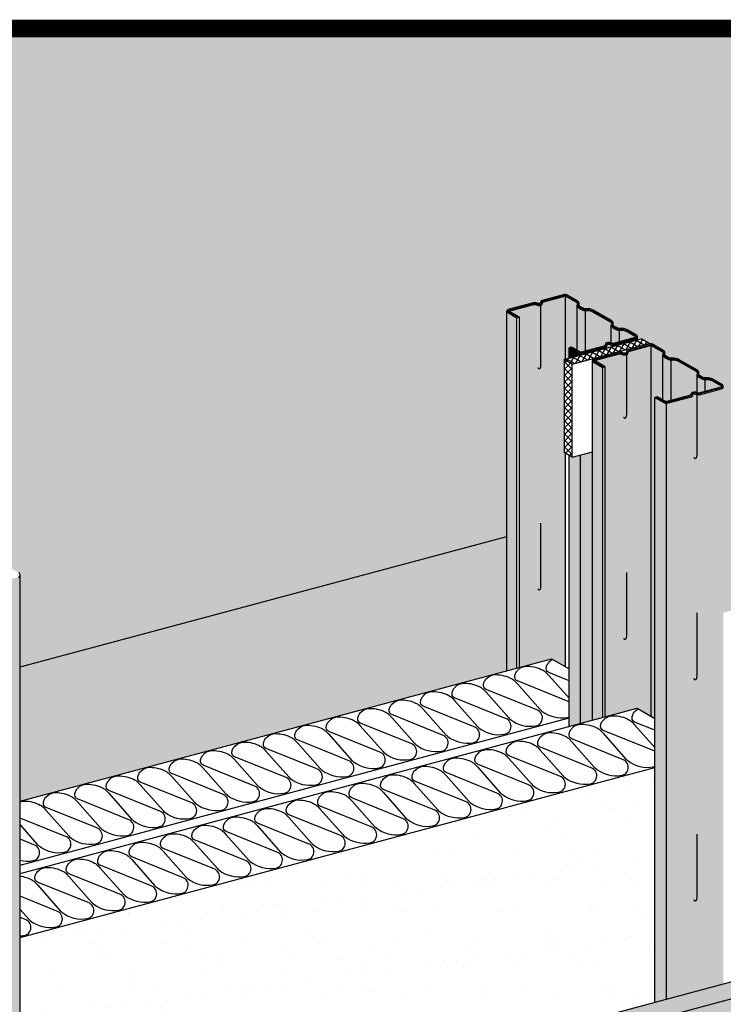
# Model space of a CAD drawing. Extents: x 1132 to 2182, y 0 to 1485.
# Drawn here: x 1699 to 1878, y 877 to 1128 of the extents above; entities that cross this region are included whole.
import ezdxf

# ---------------------------------------------------------------- set-up
doc = ezdxf.new("R2010")
doc.units = 0
doc.header["$LTSCALE"] = 15
for name, color, linetype in [('BEPL2', 2, 'CONTINUOUS'), ('BEPL4', 4, 'CONTINUOUS'), ('DAEMM1', 1, 'CONTINUOUS'), ('DAEMM2', 2, 'CONTINUOUS'), ('GRAU10', 254, 'CONTINUOUS'), ('GRAU20', 253, 'CONTINUOUS'), ('SCHATT10', 131, 'CONTINUOUS'), ('SCHATT15', 140, 'CONTINUOUS'), ('SCHATT30', 171, 'CONTINUOUS'), ('UK1', 1, 'CONTINUOUS'), ('UK3', 3, 'CONTINUOUS'), ('UK4', 4, 'CONTINUOUS')]:
    doc.layers.add(name, color=color, linetype=linetype)
doc.layers.add('rahm2', color=2, linetype='CONTINUOUS', plot=False)

msp = doc.modelspace()

# ---------------------------------------------------------------- hatches: boundary and pattern name
at = {"layer": 'DAEMM1'}
h = msp.add_hatch(dxfattribs=at)
h.set_pattern_fill('ANSI37', color=256, scale=0.370961, style=0)
h.set_pattern_definition([(60, (1323.1795, 348.6252), (-1.020005, 0.5889001), []), (150, (1323.1795, 348.6252), (-0.5889001, -1.020005), [])])
h.paths.add_polyline_path([(1857.43, 1046.33), (1837.79, 1041.07), (1839.84, 1039.88), (1859.48, 1045.14)])
h = msp.add_hatch(dxfattribs=at)
h.set_pattern_fill('ANSI37', color=256, scale=0.370961, style=0)
h.set_pattern_definition([(45, (1226.6679, 324.1087), (-0.8328305, 0.8328305), []), (135, (1226.6679, 324.1087), (-0.8328305, -0.8328305), [])])
h.paths.add_polyline_path([(1839.84, 1039.88), (1837.79, 1041.07), (1837.79, 1017.33), (1839.84, 1016.14)])
at = {"layer": 'DAEMM2'}
h = msp.add_hatch(dxfattribs=at)
h.set_pattern_fill('AR-SAND,_O', color=256, scale=0.296769)
h.set_pattern_definition([(37.5, (1699.174, 833.901), (-0.47484, 14.52425), [0, -11.45764, 0, -12.81447, 0, -12.2491]), (7.5, (1699.174, 833.901), (13.3404, 21.2731), [0, -6.1811, 0, -10.32695, 0, -3.9574]), (327.5, (1689.903, 833.901), (23.4742, 0.04265), [0, -3.76896, 0, -13.56826, 0, -17.7141]), (317.5, (1689.903, 833.901), (22.66, 6.6158), [0, -1.8845, 0, -8.89475, 0, -10.1762])])
h.paths.add_polyline_path([(1860.89, 877.23), (1860.89, 937.07), (1699.17, 893.73), (1699.17, 833.9)])
at = {"layer": 'GRAU10'}
for points in [[(1825.77, 1051.66), (1823.33, 1053.06, -0.267949), (1823.14, 1053.39), (1823.14, 961.71), (1825.77, 962.42)], [(1848.75, 1044.85, 0.395117), (1848.68, 1044.73, -0.195362), (1848.62, 1044.31, -0.198603), (1848.39, 1044.14), (1842.23, 1042.49, -0.065543), (1841.97, 1042.46), (1841.97, 1042.19), (1856.49, 1046.08), (1856.49, 1046.78, -0.339454), (1856.04, 1046.19), (1850.39, 1044.68, -0.069372), (1850.24, 1044.66, -0.110049), (1849.6, 1044.81, 0.180286)], [(1839.04, 1043.99), (1839.04, 1041.4), (1841.97, 1042.19), (1841.97, 1042.46, -0.131652), (1841.47, 1042.59)], [(1878.33, 1033.7), (1872.82, 1032.22, -0.238582), (1871.44, 1032.2, 0.180286), (1870.59, 1032.24, 1.768568), (1870.73, 1032.12), (1870.53, 1032.07, -0.518778), (1869.89, 1031.44), (1863.68, 1029.77), (1860.89, 1031.38), (1860.89, 877.23), (1878.33, 881.91)], [(1699.17, 985.69), (1693.66, 984.21, -0.238582), (1692.28, 984.19, 0.180286), (1691.43, 984.23, 1.768568), (1691.57, 984.11), (1691.37, 984.06, -0.518778), (1690.73, 983.43), (1684.52, 981.77), (1681.73, 983.37), (1681.73, 829.23), (1699.17, 833.9)]]:
    msp.add_hatch(color=256, dxfattribs=at).paths.add_polyline_path(points)
h = msp.add_hatch(color=256, dxfattribs=at)
h.paths.add_polyline_path([(1844.99, 1017.52), (1841.97, 1016.71), (1841.97, 948.29), (1844.99, 949.1)])
h.paths.add_polyline_path([(1841.97, 1016.71), (1839.84, 1016.14), (1839.04, 1016.6), (1839.04, 947.51), (1841.97, 948.29)])
h.paths.add_polyline_path([(1847.62, 1039.04), (1845.18, 1040.45, -0.267949), (1844.99, 1040.77), (1844.99, 949.1), (1847.62, 949.81)])
at = {"layer": 'GRAU20'}
for points in [[(1837.97, 1057.18, -0.093002), (1838.11, 1057.19), (1838.11, 1041.15), (1837.79, 1041.07), (1837.79, 1017.33), (1838.11, 1017.14), (1838.11, 962.74), (1834.58, 964.78), (1826.38, 962.58), (1826.38, 1051.82), (1823.71, 1053.36), (1830.06, 1055.06, -0.156898), (1830.71, 1054.96, 0.182406), (1831.88, 1054.9, 0.439993), (1832.22, 1055.64)], [(1859.82, 1044.57, -0.093002), (1859.95, 1044.58), (1859.95, 950.13), (1856.42, 952.16), (1848.23, 949.97), (1848.23, 1039.21), (1845.55, 1040.75), (1851.9, 1042.45, -0.155949), (1852.55, 1042.35, 0.182406), (1853.73, 1042.29, 0.439993), (1854.06, 1043.03)]]:
    msp.add_hatch(color=256, dxfattribs=at).paths.add_polyline_path(points)
h = msp.add_hatch(color=256, dxfattribs=at)
h.paths.add_polyline_path([(1851.91, 1048.49, -0.133682), (1850.89, 1048.77), (1850.2, 1049.18, -0.241556), (1849.8, 1049.81), (1849.8, 1045.21, 0.108641), (1850.25, 1045.1, 0.069372), (1850.28, 1045.11), (1851.91, 1045.54)])
h.paths.add_polyline_path([(1853.73, 1048.21, 0.166164), (1852.18, 1048.51, -0.033772), (1851.91, 1048.49), (1851.91, 1045.54), (1855.92, 1046.62, 0.668179), (1855.96, 1046.92)])
h.paths.add_polyline_path([(1849.8, 1049.81, -0.098277), (1849.83, 1050.13, 0.350335), (1849.66, 1050.56), (1845.05, 1053.22, 0.166164), (1843.5, 1053.52, -0.033772), (1843.23, 1053.51), (1843.23, 1043.22), (1848.25, 1044.56, 0.129164), (1848.25, 1044.62, -0.395117), (1848.61, 1045.27, -0.18482), (1849.8, 1045.21)])
h.paths.add_polyline_path([(1843.23, 1053.51, -0.133682), (1842.21, 1053.78), (1841.52, 1054.19, -0.241556), (1841.12, 1054.82), (1841.12, 1043.31), (1841.7, 1042.97, 0.198912), (1842.11, 1042.92), (1843.23, 1043.22)])
h.paths.add_polyline_path([(1841.12, 1054.82, -0.098277), (1841.15, 1055.14, 0.350335), (1840.98, 1055.57), (1838.25, 1057.14, 0.103986), (1838.11, 1057.19), (1838.11, 1041.15), (1839.04, 1041.4), (1839.04, 1043.99), (1839.65, 1044.16), (1841.12, 1043.31)])
h = msp.add_hatch(color=256, dxfattribs=at)
h.paths.add_polyline_path([(1875.58, 1035.59, 0.166164), (1874.02, 1035.9, -0.033772), (1873.75, 1035.88), (1873.75, 1032.93), (1877.77, 1034.01, 0.668179), (1877.81, 1034.31)])
h.paths.add_polyline_path([(1873.75, 1035.88, -0.133682), (1872.74, 1036.16), (1872.04, 1036.57, -0.241556), (1871.64, 1037.2), (1871.64, 1032.6, 0.108641), (1872.09, 1032.49, 0.069372), (1872.12, 1032.49), (1873.75, 1032.93)])
h.paths.add_polyline_path([(1871.64, 1037.2, -0.098277), (1871.68, 1037.51, 0.350335), (1871.51, 1037.94), (1866.9, 1040.61, 0.166164), (1865.34, 1040.91, -0.033772), (1865.07, 1040.89), (1865.07, 1030.61), (1870.09, 1031.95, 0.129164), (1870.09, 1032, -0.395117), (1870.46, 1032.66, -0.18482), (1871.64, 1032.6)])
h.paths.add_polyline_path([(1865.07, 1040.89, -0.133682), (1864.06, 1041.17), (1863.36, 1041.58, -0.241556), (1862.96, 1042.21), (1862.96, 1030.7), (1863.54, 1030.36, 0.198912), (1863.96, 1030.31), (1865.07, 1030.61)])
h.paths.add_polyline_path([(1862.96, 1042.21, -0.098277), (1863, 1042.52, 0.350335), (1862.83, 1042.96), (1860.1, 1044.53, 0.103986), (1859.95, 1044.58), (1859.95, 950.13), (1860.89, 949.58), (1860.89, 1031.38), (1861.5, 1031.54), (1862.96, 1030.7)])
at = {"layer": 'SCHATT10'}
msp.add_hatch(color=256, dxfattribs=at).paths.add_polyline_path([(1995.15, 1125.38), (1614.08, 1125.38), (1473.35, 1087.68), (1473.35, 959.51, -0.461501), (1473.49, 959.44, -0.084014), (1473.48, 959.62, -0.315006), (1473.86, 960.08), (1479.53, 961.6, -0.198912), (1480.15, 961.52), (1482.88, 959.94, -0.350335), (1483.25, 958.99, 0.348097), (1483.42, 958.56), (1484.12, 958.15, 0.168214), (1485.12, 957.95, -0.166164), (1486.95, 957.59), (1491.56, 954.93, -0.350335), (1491.93, 953.98, 0.348097), (1492.1, 953.55), (1492.8, 953.14, 0.168214), (1493.8, 952.94, -0.166164), (1495.63, 952.58), (1497.86, 951.29, -0.267949), (1498.17, 950.77), (1498.17, 950.07), (1499.11, 950.32), (1501.16, 949.13), (1501.16, 948.93), (1501.38, 948.99, -0.198912), (1502, 948.91), (1504.73, 947.33, -0.350335), (1505.1, 946.38, 0.348097), (1505.27, 945.95), (1505.96, 945.54, 0.168214), (1506.96, 945.34, -0.166164), (1508.8, 944.98), (1513.41, 942.32, -0.350335), (1513.78, 941.37, 0.348097), (1513.95, 940.94), (1514.64, 940.53, 0.168214), (1515.64, 940.33, -0.166164), (1517.48, 939.97), (1519.71, 938.68, -0.267949), (1520.01, 938.15), (1520.01, 914.7), (1643.98, 947.92), (1643.98, 1005.38, -0.339454), (1644.26, 1005.74), (1650.8, 1007.49, -0.158714), (1651.73, 1007.36, 0.180286), (1652.58, 1007.32, 0.395117), (1652.65, 1007.45, -0.084014), (1652.64, 1007.63, -0.315006), (1653.02, 1008.09), (1658.69, 1009.61, -0.198912), (1659.31, 1009.52), (1662.04, 1007.95, -0.350335), (1662.41, 1007, 0.348097), (1662.58, 1006.57), (1663.28, 1006.16, 0.168214), (1664.28, 1005.96, -0.166164), (1666.11, 1005.6), (1670.72, 1002.94, -0.350335), (1671.09, 1001.99, 0.348097), (1671.26, 1001.56), (1671.96, 1001.15, 0.168214), (1672.96, 1000.95, -0.166164), (1674.79, 1000.59), (1677.02, 999.3, -0.267949), (1677.33, 998.77), (1677.33, 998.07), (1678.27, 998.32), (1680.32, 997.14), (1680.32, 996.94), (1680.54, 996.99, -0.198912), (1681.16, 996.91), (1683.89, 995.34, -0.350335), (1684.26, 994.39, 0.348097), (1684.43, 993.96), (1685.12, 993.55, 0.168214), (1686.12, 993.35, -0.166164), (1687.96, 992.99), (1692.57, 990.32, -0.350335), (1692.94, 989.38, 0.348097), (1693.11, 988.95), (1693.8, 988.54, 0.168214), (1694.8, 988.34, -0.166164), (1696.64, 987.97), (1698.87, 986.69, -0.267949), (1699.17, 986.16), (1699.17, 962.71), (1823.14, 995.92), (1823.14, 1053.39, -0.339454), (1823.42, 1053.74), (1829.96, 1055.5, -0.158714), (1830.89, 1055.37, 0.180286), (1831.74, 1055.33, 0.395117), (1831.81, 1055.45, -0.084014), (1831.8, 1055.64, -0.315006), (1832.18, 1056.09), (1837.85, 1057.61, -0.198912), (1838.47, 1057.53), (1841.2, 1055.95, -0.350335), (1841.58, 1055.01, 0.348097), (1841.74, 1054.58), (1842.44, 1054.17, 0.168214), (1843.44, 1053.97, -0.166164), (1845.27, 1053.6), (1849.88, 1050.94, -0.350335), (1850.26, 1049.99, 0.348097), (1850.42, 1049.56), (1851.12, 1049.16, 0.168214), (1852.12, 1048.95, -0.166164), (1853.95, 1048.59), (1856.18, 1047.3, -0.267949), (1856.49, 1046.78), (1856.49, 1046.08), (1857.43, 1046.33), (1859.48, 1045.14), (1859.48, 1044.94), (1859.7, 1045, -0.198912), (1860.32, 1044.92), (1863.05, 1043.34, -0.350335), (1863.42, 1042.39, 0.348097), (1863.59, 1041.96), (1864.28, 1041.55, 0.168214), (1865.28, 1041.35, -0.166164), (1867.12, 1040.99), (1871.73, 1038.33, -0.350335), (1872.1, 1037.38, 0.348097), (1872.27, 1036.95), (1872.96, 1036.54, 0.168214), (1873.96, 1036.34, -0.166164), (1875.8, 1035.98), (1878.03, 1034.69, -0.267949), (1878.33, 1034.17), (1878.33, 1010.71), (1995.15, 1042.01)])
h = msp.add_hatch(color=256, dxfattribs=at)
h.paths.add_polyline_path([(1643.98, 947.92), (1520.01, 914.7), (1520.01, 880.49), (1643.98, 913.71)])
h.paths.add_polyline_path([(1823.14, 961.71), (1823.14, 995.92), (1699.17, 962.71), (1699.17, 928.5)])
h.paths.add_polyline_path([(1995.15, 1007.8), (1995.15, 1042.01), (1878.33, 1010.71), (1878.33, 976.5)])
at = {"layer": 'SCHATT30'}
msp.add_hatch(color=256, dxfattribs=at).paths.add_polyline_path([(2055.71, 856.64), (2055.71, 925.09), (2050.57, 928.06), (1377.12, 747.61), (1333.46, 550.42), (1333.46, 364.95), (1338.6, 361.98), (1517.76, 409.99), (1517.76, 528.04)])

# ---------------------------------------------------------------- linework, layer by layer
at = {"layer": 'BEPL2'}
msp.add_line((1699.17, 962.71), (1823.14, 995.92), dxfattribs=at)
at = {"layer": 'BEPL4'}
for p, q in [((1377.12, 747.61), (2050.57, 928.06)), ((1382.25, 744.64), (2055.71, 925.09))]:
    msp.add_line(p, q, dxfattribs=at)
at = {"layer": 'DAEMM1', "flags": 128}
for points in [[(1839.04, 959.18), (1833.91, 961.26, -0.290739), (1833.24, 962.19, -0.118568), (1833.41, 963.11, -0.082153), (1833.94, 963.92, -0.089053), (1834.83, 964.63, -0.089053)], [(1839.04, 953.8, 0.024132), (1838.85, 953.88), (1825.9, 959.11, -0.290739), (1825.23, 960.04, -0.118568), (1825.4, 960.97, -0.082153), (1825.93, 961.78, -0.216111), (1828.34, 962.87, -0.124645), (1832.45, 961.83, -0.078065), (1833.24, 961.22), (1833.89, 960.54), (1839.04, 954.73)], [(1699.17, 928.34, -0.081759), (1700.2, 928.51, -0.124645), (1704.31, 927.47, -0.078065), (1705.1, 926.86), (1705.75, 926.18), (1711.56, 919.62, 0.047061), (1712, 919.21, 0.211439), (1718.47, 917.61, 0.134422), (1719.49, 918.1, 0.145425), (1720.09, 919.23, 0.372135), (1718.72, 921.66), (1705.77, 926.9, -0.290739), (1705.1, 927.83, -0.118568), (1705.27, 928.75, -0.082153), (1705.8, 929.56, -0.216111), (1708.21, 930.66, -0.124645), (1712.32, 929.61, -0.078065), (1713.11, 929.01), (1713.76, 928.33), (1719.57, 921.76, 0.047061), (1720.01, 921.35, 0.211439), (1726.48, 919.76, 0.134422), (1727.5, 920.24, 0.145425), (1728.1, 921.38, 0.372135), (1726.73, 923.81), (1713.77, 929.04, -0.290739), (1713.11, 929.97, -0.118568), (1713.28, 930.9, -0.082153), (1713.81, 931.71, -0.216111), (1716.22, 932.8, -0.124645), (1720.33, 931.76, -0.078065), (1721.12, 931.16), (1721.77, 930.48), (1727.58, 923.91, 0.047061), (1728.02, 923.5, 0.211439), (1734.49, 921.91, 0.134422), (1735.51, 922.39, 0.145425), (1736.11, 923.53, 0.372135), (1734.74, 925.96), (1721.78, 931.19, -0.290739), (1721.12, 932.12, -0.118568), (1721.29, 933.05, -0.082153), (1721.82, 933.86, -0.216111), (1724.23, 934.95, -0.124645), (1728.33, 933.91, -0.078065), (1729.12, 933.31), (1729.78, 932.62), (1735.59, 926.06, 0.047061), (1736.03, 925.65, 0.211439), (1742.5, 924.06, 0.134422), (1743.52, 924.54, 0.145425), (1744.12, 925.68, 0.372135), (1742.75, 928.1), (1729.79, 933.34, -0.290739), (1729.13, 934.27, -0.118568), (1729.3, 935.2, -0.082153), (1729.83, 936.01, -0.216111), (1732.24, 937.1, -0.124645), (1736.34, 936.06, -0.078065), (1737.13, 935.45), (1737.79, 934.77), (1743.6, 928.21, 0.047061), (1744.04, 927.8, 0.211439), (1750.51, 926.2, 0.134422), (1751.53, 926.69, 0.145425), (1752.13, 927.82, 0.372135), (1750.76, 930.25), (1737.8, 935.49, -0.290739), (1737.14, 936.42, -0.118568), (1737.3, 937.34, -0.082153), (1737.84, 938.15, -0.216111), (1740.25, 939.25, -0.124645), (1744.35, 938.21, -0.078065), (1745.14, 937.6), (1745.8, 936.92), (1751.61, 930.35, 0.047061), (1752.05, 929.94, 0.211439), (1758.52, 928.35, 0.134422), (1759.54, 928.83, 0.145425), (1760.14, 929.97, 0.372135), (1758.76, 932.4), (1745.81, 937.63, -0.290739), (1745.14, 938.56, -0.118568), (1745.31, 939.49, -0.082153), (1745.85, 940.3, -0.216111), (1748.25, 941.39, -0.124645), (1752.36, 940.35, -0.078065), (1753.15, 939.75), (1753.8, 939.07), (1759.62, 932.5, 0.047061), (1760.06, 932.09, 0.211439), (1766.53, 930.5, 0.134422), (1767.55, 930.98, 0.145425), (1768.15, 932.12, 0.372135), (1766.77, 934.55), (1753.82, 939.78, -0.290739), (1753.15, 940.71, -0.118568), (1753.32, 941.64, -0.082153), (1753.85, 942.45, -0.216111), (1756.26, 943.54, -0.124645), (1760.37, 942.5, -0.078065), (1761.16, 941.9), (1761.81, 941.21), (1767.63, 934.65, 0.047061), (1768.07, 934.24, 0.211439), (1774.54, 932.65, 0.134422), (1775.56, 933.13, 0.145425), (1776.16, 934.27, 0.372135), (1774.78, 936.69), (1761.83, 941.93, -0.290739), (1761.16, 942.86, -0.118568), (1761.33, 943.79, -0.082153), (1761.86, 944.6, -0.216111), (1764.27, 945.69, -0.124645), (1768.38, 944.65, -0.078065), (1769.17, 944.04), (1769.82, 943.36), (1775.64, 936.8, 0.047061), (1776.07, 936.39, 0.211439), (1782.55, 934.79, 0.134422), (1783.56, 935.28, 0.145425), (1784.17, 936.41, 0.372135), (1782.79, 938.84), (1769.84, 944.08, -0.290739), (1769.17, 945.01, -0.118568), (1769.34, 945.93, -0.082153), (1769.87, 946.74, -0.216111), (1772.28, 947.84, -0.124645), (1776.39, 946.8, -0.078065), (1777.18, 946.19), (1777.83, 945.51), (1783.64, 938.94, 0.047061), (1784.08, 938.53, 0.211439), (1790.55, 936.94, 0.134422), (1791.57, 937.42, 0.145425), (1792.17, 938.56, 0.372135), (1790.8, 940.99), (1777.85, 946.22, -0.290739), (1777.18, 947.15, -0.118568), (1777.35, 948.08, -0.082153), (1777.88, 948.89, -0.216111), (1780.29, 949.98, -0.124645), (1784.4, 948.94, -0.078065), (1785.19, 948.34), (1785.84, 947.66), (1791.65, 941.09, 0.047061), (1792.09, 940.68, 0.211439), (1798.56, 939.09, 0.134422), (1799.58, 939.57, 0.145425), (1800.18, 940.71, 0.372135), (1798.81, 943.14), (1785.85, 948.37, -0.290739), (1785.19, 949.3, -0.118568), (1785.36, 950.23, -0.082153), (1785.89, 951.04, -0.216111), (1788.3, 952.13, -0.124645), (1792.41, 951.09, -0.078065), (1793.2, 950.49), (1793.85, 949.8), (1799.66, 943.24, 0.047061), (1800.1, 942.83, 0.211439), (1806.57, 941.24, 0.134422), (1807.59, 941.72, 0.145425), (1808.19, 942.86, 0.372135), (1806.82, 945.29), (1793.86, 950.52, -0.290739), (1793.2, 951.45, -0.118568), (1793.37, 952.38, -0.082153), (1793.9, 953.19, -0.216111), (1796.31, 954.28, -0.124645), (1800.41, 953.24, -0.078065), (1801.2, 952.63), (1801.86, 951.95), (1807.67, 945.39, 0.047061), (1808.11, 944.98, 0.211439), (1814.58, 943.38, 0.134422), (1815.6, 943.87, 0.145425), (1816.2, 945, 0.372135), (1814.83, 947.43), (1801.87, 952.67, -0.290739), (1801.21, 953.6, -0.118568), (1801.38, 954.52, -0.082153), (1801.91, 955.33, -0.216111), (1804.32, 956.43, -0.124645), (1808.42, 955.39, -0.078065), (1809.21, 954.78), (1809.87, 954.1), (1815.68, 947.53, 0.047061), (1816.12, 947.12, 0.211439), (1822.59, 945.53, 0.134422), (1823.61, 946.02, 0.145425), (1824.21, 947.15, 0.372135), (1822.84, 949.58), (1809.88, 954.81, -0.290739), (1809.22, 955.74, -0.118568), (1809.39, 956.67, -0.082153), (1809.92, 957.48, -0.216111), (1812.33, 958.57, -0.124645), (1816.43, 957.53, -0.078065), (1817.22, 956.93), (1817.88, 956.25), (1823.69, 949.68, 0.047061), (1824.13, 949.27, 0.211439), (1830.6, 947.68, 0.134422), (1831.62, 948.16, 0.145425), (1832.22, 949.3, 0.372135), (1830.84, 951.73), (1817.89, 956.96, -0.290739), (1817.22, 957.89, -0.118568), (1817.39, 958.82, -0.082153), (1817.93, 959.63, -0.216111), (1820.33, 960.72, -0.124645), (1824.44, 959.68, -0.078065), (1825.23, 959.08), (1825.88, 958.39), (1831.7, 951.83, 0.047061), (1832.14, 951.42, 0.211439), (1838.61, 949.83, 0.0533), (1839.04, 949.95)], [(1860.89, 946.57), (1855.75, 948.64, -0.290739), (1855.09, 949.57, -0.118568), (1855.26, 950.5, -0.082153), (1855.79, 951.31, -0.089053), (1856.67, 952.02, -0.089053)], [(1860.89, 941.18, 0.024132), (1860.7, 941.26), (1847.75, 946.5, -0.290739), (1847.08, 947.43, -0.118568), (1847.25, 948.35, -0.082153), (1847.78, 949.16, -0.216111), (1850.19, 950.26, -0.124645), (1854.3, 949.22, -0.078065), (1855.09, 948.61), (1855.74, 947.93), (1860.89, 942.11)], [(1699.17, 909.38, -0.090703), (1702.13, 908.41, -0.078065), (1702.92, 907.81), (1703.57, 907.13), (1709.38, 900.56, 0.047061), (1709.82, 900.15, 0.211439), (1716.29, 898.56, 0.134422), (1717.31, 899.04, 0.145425), (1717.91, 900.18, 0.372135), (1716.54, 902.61), (1703.58, 907.84, -0.290739), (1702.92, 908.77, -0.118568), (1703.09, 909.7, -0.082153), (1703.62, 910.51, -0.216111), (1706.03, 911.6, -0.124645), (1710.14, 910.56, -0.078065), (1710.93, 909.96), (1711.58, 909.27), (1717.39, 902.71, 0.047061), (1717.83, 902.3, 0.211439), (1724.3, 900.71, 0.134422), (1725.32, 901.19, 0.145425), (1725.92, 902.32, 0.372135), (1724.55, 904.75), (1711.59, 909.99, -0.290739), (1710.93, 910.92, -0.118568), (1711.1, 911.85, -0.082153), (1711.63, 912.66, -0.216111), (1714.04, 913.75, -0.124645), (1718.14, 912.71, -0.078065), (1718.93, 912.1), (1719.59, 911.42), (1725.4, 904.86, 0.047061), (1725.84, 904.45, 0.211439), (1732.31, 902.85, 0.134422), (1733.33, 903.34, 0.145425), (1733.93, 904.47, 0.372135), (1732.56, 906.9), (1719.6, 912.13, -0.290739), (1718.94, 913.07, -0.118568), (1719.11, 913.99, -0.082153), (1719.64, 914.8, -0.216111), (1722.05, 915.9, -0.124645), (1726.15, 914.85, -0.078065), (1726.94, 914.25), (1727.6, 913.57), (1733.41, 907, 0.047061), (1733.85, 906.59, 0.211439), (1740.32, 905, 0.134422), (1741.34, 905.48, 0.145425), (1741.94, 906.62, 0.372135), (1740.57, 909.05), (1727.61, 914.28, -0.290739), (1726.95, 915.21, -0.118568), (1727.12, 916.14, -0.082153), (1727.65, 916.95, -0.216111), (1730.06, 918.04, -0.124645), (1734.16, 917, -0.078065), (1734.95, 916.4), (1735.61, 915.72), (1741.42, 909.15, 0.047061), (1741.86, 908.74, 0.211439), (1748.33, 907.15, 0.134422), (1749.35, 907.63, 0.145425), (1749.95, 908.77, 0.372135), (1748.57, 911.2), (1735.62, 916.43, -0.290739), (1734.95, 917.36, -0.118568), (1735.12, 918.29, -0.082153), (1735.66, 919.1, -0.216111), (1738.06, 920.19, -0.124645), (1742.17, 919.15, -0.078065), (1742.96, 918.55), (1743.61, 917.86), (1749.43, 911.3, 0.047061), (1749.87, 910.89, 0.211439), (1756.34, 909.3, 0.134422), (1757.36, 909.78, 0.145425), (1757.96, 910.91, 0.372135), (1756.58, 913.34), (1743.63, 918.58, -0.290739), (1742.96, 919.51, -0.118568), (1743.13, 920.44, -0.082153), (1743.66, 921.25, -0.216111), (1746.07, 922.34, -0.124645), (1750.18, 921.3, -0.078065), (1750.97, 920.69), (1751.62, 920.01), (1757.44, 913.45, 0.047061), (1757.88, 913.04, 0.211439), (1764.35, 911.44, 0.134422), (1765.37, 911.93, 0.145425), (1765.97, 913.06, 0.372135), (1764.59, 915.49), (1751.64, 920.73, -0.290739), (1750.97, 921.66, -0.118568), (1751.14, 922.58, -0.082153), (1751.67, 923.39, -0.216111), (1754.08, 924.49, -0.124645), (1758.19, 923.44, -0.078065), (1758.98, 922.84), (1759.63, 922.16), (1765.45, 915.59, 0.047061), (1765.88, 915.18, 0.211439), (1772.36, 913.59, 0.134422), (1773.37, 914.07, 0.145425), (1773.98, 915.21, 0.372135), (1772.6, 917.64), (1759.65, 922.87, -0.290739), (1758.98, 923.8, -0.118568), (1759.15, 924.73, -0.082153), (1759.68, 925.54, -0.216111), (1762.09, 926.63, -0.124645), (1766.2, 925.59, -0.078065), (1766.99, 924.99), (1767.64, 924.31), (1773.45, 917.74, 0.047061), (1773.89, 917.33, 0.211439), (1780.36, 915.74, 0.134422), (1781.38, 916.22, 0.145425), (1781.98, 917.36, 0.372135), (1780.61, 919.79), (1767.66, 925.02, -0.290739), (1766.99, 925.95, -0.118568), (1767.16, 926.88, -0.082153), (1767.69, 927.69, -0.216111), (1770.1, 928.78, -0.124645), (1774.21, 927.74, -0.078065), (1775, 927.14), (1775.65, 926.45), (1781.46, 919.89, 0.047061), (1781.9, 919.48, 0.211439), (1788.37, 917.89, 0.134422), (1789.39, 918.37, 0.145425), (1789.99, 919.51, 0.372135), (1788.62, 921.93), (1775.66, 927.17, -0.290739), (1775, 928.1, -0.118568), (1775.17, 929.03, -0.082153), (1775.7, 929.84, -0.216111), (1778.11, 930.93, -0.124645), (1782.22, 929.89, -0.078065), (1783.01, 929.28), (1783.66, 928.6), (1789.47, 922.04, 0.047061), (1789.91, 921.63, 0.211439), (1796.38, 920.03, 0.134422), (1797.4, 920.52, 0.145425), (1798, 921.65, 0.372135), (1796.63, 924.08), (1783.67, 929.32, -0.290739), (1783.01, 930.25, -0.118568), (1783.18, 931.17, -0.082153), (1783.71, 931.98, -0.216111), (1786.12, 933.08, -0.124645), (1790.22, 932.04, -0.078065), (1791.01, 931.43), (1791.67, 930.75), (1797.48, 924.18, 0.047061), (1797.92, 923.77, 0.211439), (1804.39, 922.18, 0.134422), (1805.41, 922.66, 0.145425), (1806.01, 923.8, 0.372135), (1804.64, 926.23), (1791.68, 931.46, -0.290739), (1791.02, 932.39, -0.118568), (1791.19, 933.32, -0.082153), (1791.72, 934.13, -0.216111), (1794.13, 935.22, -0.124645), (1798.23, 934.18, -0.078065), (1799.02, 933.58), (1799.68, 932.9), (1805.49, 926.33, 0.047061), (1805.93, 925.92, 0.211439), (1812.4, 924.33, 0.134422), (1813.42, 924.81, 0.145425), (1814.02, 925.95, 0.372135), (1812.65, 928.38), (1799.69, 933.61, -0.290739), (1799.03, 934.54, -0.118568), (1799.2, 935.47, -0.082153), (1799.73, 936.28, -0.216111), (1802.14, 937.37, -0.124645), (1806.24, 936.33, -0.078065), (1807.03, 935.73), (1807.69, 935.04), (1813.5, 928.48, 0.047061), (1813.94, 928.07, 0.211439), (1820.41, 926.48, 0.134422), (1821.43, 926.96, 0.145425), (1822.03, 928.1, 0.372135), (1820.66, 930.52), (1807.7, 935.76, -0.290739), (1807.03, 936.69, -0.118568), (1807.2, 937.62, -0.082153), (1807.74, 938.43, -0.216111), (1810.14, 939.52, -0.124645), (1814.25, 938.48, -0.078065), (1815.04, 937.87), (1815.69, 937.19), (1821.51, 930.63, 0.047061), (1821.95, 930.22, 0.211439), (1828.42, 928.62, 0.134422), (1829.44, 929.11, 0.145425), (1830.04, 930.24, 0.372135), (1828.66, 932.67), (1815.71, 937.91, -0.290739), (1815.04, 938.84, -0.118568), (1815.21, 939.76, -0.082153), (1815.75, 940.57, -0.216111), (1818.15, 941.67, -0.124645), (1822.26, 940.63, -0.078065), (1823.05, 940.02), (1823.7, 939.34), (1829.52, 932.77, 0.047061), (1829.96, 932.36, 0.211439), (1836.43, 930.77, 0.134422), (1837.45, 931.25, 0.145425), (1838.05, 932.39, 0.372135), (1836.67, 934.82), (1823.72, 940.05, -0.290739), (1823.05, 940.98, -0.118568), (1823.22, 941.91, -0.082153), (1823.75, 942.72, -0.216111), (1826.16, 943.81, -0.124645), (1830.27, 942.77, -0.078065), (1831.06, 942.17), (1831.71, 941.49), (1837.53, 934.92, 0.047061), (1837.96, 934.51, 0.211439), (1844.44, 932.92, 0.134422), (1845.45, 933.4, 0.145425), (1846.06, 934.54, 0.372135), (1844.68, 936.97), (1831.73, 942.2, -0.290739), (1831.06, 943.13, -0.118568), (1831.23, 944.06, -0.082153), (1831.76, 944.87, -0.216111), (1834.17, 945.96, -0.124645), (1838.28, 944.92, -0.078065), (1839.07, 944.32), (1839.72, 943.63), (1845.53, 937.07, 0.047061), (1845.97, 936.66, 0.211439), (1852.45, 935.07, 0.134422), (1853.46, 935.55, 0.145425), (1854.06, 936.69, 0.372135), (1852.69, 939.11), (1839.74, 944.35, -0.290739), (1839.07, 945.28, -0.118568), (1839.24, 946.21, -0.082153), (1839.77, 947.02, -0.216111), (1842.18, 948.11, -0.124645), (1846.29, 947.07, -0.078065), (1847.08, 946.46), (1847.73, 945.78), (1853.54, 939.22, 0.047061), (1853.98, 938.81, 0.211439), (1860.45, 937.21, 0.0533), (1860.89, 937.34)], [(1699.17, 922.42), (1703.55, 917.47, 0.047061), (1703.99, 917.06, 0.211439), (1710.47, 915.47, 0.134422), (1711.48, 915.95, 0.145425), (1712.09, 917.09, 0.372135), (1710.71, 919.51), (1699.17, 924.17)], [(1699.17, 913.4, 0.100717), (1702.46, 913.32, 0.134422), (1703.48, 913.8, 0.145425), (1704.08, 914.94, 0.372135), (1702.7, 917.37), (1699.17, 918.79)]]:
    msp.add_lwpolyline(points, format="xyb", dxfattribs=at)
at = {"layer": 'DAEMM1'}
for points in [[(1699.17, 900.9), (1701.37, 898.41, 0.047061), (1701.81, 898, 0.211439), (1708.28, 896.41, 0.134422), (1709.3, 896.89, 0.145425), (1709.9, 898.03, 0.372135), (1708.53, 900.46), (1699.17, 904.24)], [(1699.17, 894.14, 0.033675), (1700.28, 894.26, 0.134422), (1701.29, 894.75, 0.145425), (1701.9, 895.88, 0.372135), (1700.52, 898.31), (1699.17, 898.86)]]:
    msp.add_lwpolyline(points, format="xyb", dxfattribs=at)
at = {"layer": 'DAEMM2'}
for p, q in [((1837.79, 1041.07), (1857.43, 1046.33)), ((1839.84, 1039.88), (1859.48, 1045.14)), ((1859.48, 1045.14), (1857.43, 1046.33)), ((1859.48, 1044.94), (1859.48, 1045.14)), ((1837.79, 1041.07), (1837.79, 1017.33)), ((1839.84, 1039.88), (1837.79, 1041.07)), ((1839.84, 1016.14), (1839.84, 1039.88)), ((1839.84, 1016.14), (1837.79, 1017.33)), ((1839.84, 1016.14), (1844.99, 1017.52)), ((1699.17, 912.2), (1839.04, 949.68)), ((1699.17, 893.73), (1860.89, 937.07))]:
    msp.add_line(p, q, dxfattribs=at)
at = {"layer": 'DAEMM2', "flags": 128}
for points in [[(1699.17, 928.5), (1834.58, 964.78), (1839.04, 962.2)], [(1699.17, 910.03), (1856.42, 952.16), (1860.89, 949.58)]]:
    msp.add_lwpolyline(points, dxfattribs=at)
at = {"layer": 'rahm2'}
msp.add_lwpolyline([(1226.45, 324.11), (2101.91, 324.11), (2101.91, 1125.38), (1226.45, 1125.38)], close=True, dxfattribs=at)
at = {"layer": 'SCHATT15', "const_width": 4.52}
msp.add_lwpolyline([(1226.45, 324.11), (2101.91, 324.11), (2101.91, 1125.38), (1226.45, 1125.38)], close=True, dxfattribs=at)
at = {"layer": 'UK1'}
for p, q in [((1841.12, 1043.31), (1841.12, 1054.97)), ((1843.23, 1043.22), (1843.23, 1053.51)), ((1849.8, 1045.21), (1849.8, 1049.81)), ((1851.91, 1045.54), (1851.91, 1048.49)), ((1862.96, 1030.7), (1862.96, 1042.36)), ((1865.07, 1030.61), (1865.07, 1040.89)), ((1871.64, 1032.6), (1871.64, 1037.2)), ((1873.75, 1032.93), (1873.75, 1035.88))]:
    msp.add_line(p, q, dxfattribs=at)
at = {"layer": 'UK1', "flags": 128}
for points in [[(1831.09, 1039), (1831.16, 1038.87), (1831.23, 1038.79), (1831.3, 1038.74), (1831.38, 1038.72), (1831.44, 1038.72), (1831.51, 1038.74), (1831.57, 1038.77), (1831.63, 1038.81), (1831.69, 1038.86), (1831.73, 1038.92), (1831.78, 1039), (1831.82, 1039.11), (1831.85, 1039.24), (1831.88, 1039.61), (1831.88, 1054.9)], [(1852.94, 1026.38), (1853.01, 1026.26), (1853.08, 1026.18), (1853.15, 1026.13), (1853.22, 1026.11), (1853.29, 1026.11), (1853.36, 1026.13), (1853.42, 1026.16), (1853.48, 1026.2), (1853.53, 1026.24), (1853.58, 1026.31), (1853.62, 1026.39), (1853.66, 1026.49), (1853.7, 1026.63), (1853.73, 1027), (1853.73, 1042.29)], [(1870.83, 1016.18), (1870.86, 1016.11), (1870.93, 1015.99), (1871.01, 1015.9), (1871.08, 1015.85), (1871.15, 1015.83), (1871.22, 1015.83), (1871.28, 1015.85), (1871.35, 1015.88), (1871.4, 1015.92), (1871.46, 1015.97), (1871.51, 1016.03), (1871.55, 1016.11), (1871.59, 1016.22), (1871.63, 1016.35), (1871.65, 1016.72), (1871.65, 1032.12)], [(1831.09, 982.61), (1831.16, 982.49), (1831.23, 982.41), (1831.3, 982.36), (1831.38, 982.33), (1831.44, 982.34), (1831.51, 982.35), (1831.57, 982.38), (1831.63, 982.42), (1831.69, 982.47), (1831.73, 982.53), (1831.78, 982.61), (1831.82, 982.72), (1831.85, 982.85), (1831.88, 983.22), (1831.88, 999.33)], [(1852.94, 970), (1853.01, 969.88), (1853.08, 969.79), (1853.15, 969.74), (1853.22, 969.72), (1853.29, 969.72), (1853.36, 969.74), (1853.42, 969.77), (1853.48, 969.81), (1853.53, 969.86), (1853.58, 969.92), (1853.62, 970), (1853.66, 970.11), (1853.7, 970.24), (1853.73, 970.61), (1853.73, 986.72)], [(1870.83, 959.8), (1870.86, 959.72), (1870.93, 959.6), (1871.01, 959.52), (1871.08, 959.47), (1871.15, 959.45), (1871.22, 959.45), (1871.28, 959.47), (1871.35, 959.5), (1871.4, 959.53), (1871.46, 959.58), (1871.51, 959.64), (1871.55, 959.73), (1871.59, 959.83), (1871.63, 959.96), (1871.65, 960.34), (1871.65, 976.45)], [(1870.83, 903.41), (1870.86, 903.34), (1870.93, 903.21), (1871.01, 903.13), (1871.08, 903.08), (1871.15, 903.06), (1871.22, 903.06), (1871.28, 903.08), (1871.35, 903.11), (1871.4, 903.15), (1871.46, 903.2), (1871.51, 903.26), (1871.55, 903.34), (1871.59, 903.44), (1871.63, 903.58), (1871.65, 903.95), (1871.65, 920.06)]]:
    msp.add_lwpolyline(points, dxfattribs=at)
at = {"layer": 'UK3'}
for p, q in [((1838.11, 1041.15), (1838.11, 1057.19)), ((1823.14, 961.71), (1823.14, 1053.39)), ((1825.77, 962.42), (1825.77, 1051.66)), ((1826.38, 962.58), (1826.38, 1051.82)), ((1839.04, 1041.4), (1839.04, 1043.99)), ((1859.95, 950.13), (1859.95, 1044.58)), ((1844.99, 949.1), (1844.99, 1040.77)), ((1847.62, 949.81), (1847.62, 1039.04)), ((1848.23, 949.97), (1848.23, 1039.21)), ((1860.89, 877.23), (1860.89, 1031.38)), ((1838.11, 962.74), (1838.11, 1017.14)), ((1839.04, 947.51), (1839.04, 1016.6))]:
    msp.add_line(p, q, dxfattribs=at)
at = {"layer": 'UK3', "flags": 128}
for points in [[(1823.71, 1053.36), (1830.05, 1055.06, -0.026451), (1830.06, 1055.06, -0.155949), (1830.71, 1054.96, 0.182406), (1831.88, 1054.9, 0.395117), (1832.25, 1055.56, -0.084014), (1832.24, 1055.6, -0.315006), (1832.3, 1055.66), (1837.97, 1057.18, -0.198912), (1838.25, 1057.14), (1840.98, 1055.57, -0.350335), (1841.15, 1055.14, 0.348097), (1841.52, 1054.19), (1842.21, 1053.78, 0.168214), (1843.5, 1053.52, -0.166164), (1845.05, 1053.22), (1849.66, 1050.56, -0.350335), (1849.83, 1050.13, 0.348097), (1850.2, 1049.18), (1850.89, 1048.77, 0.168214), (1852.18, 1048.51, -0.166164), (1853.73, 1048.21), (1855.96, 1046.92, -0.668179), (1855.92, 1046.62), (1850.28, 1045.11, -0.069372), (1850.25, 1045.1, -0.112356), (1849.78, 1045.22, 0.182406), (1848.61, 1045.27, 0.395117), (1848.25, 1044.62, -0.129164), (1848.25, 1044.56), (1842.11, 1042.92, -0.198912), (1841.7, 1042.97), (1839.65, 1044.16), (1839.04, 1043.99), (1841.47, 1042.59, 0.198912), (1842.23, 1042.49), (1848.39, 1044.14, 0.198603), (1848.62, 1044.31, 0.195362), (1848.68, 1044.73, -0.395117), (1848.75, 1044.85, -0.180286), (1849.6, 1044.81, 0.110049), (1850.24, 1044.66, 0.069372), (1850.39, 1044.68), (1856.04, 1046.19, 0.668179), (1856.18, 1047.3), (1853.95, 1048.59, 0.166164), (1852.12, 1048.95, -0.168214), (1851.12, 1049.16), (1850.42, 1049.56, -0.348097), (1850.26, 1049.99, 0.350335), (1849.88, 1050.94), (1845.27, 1053.6, 0.166164), (1843.44, 1053.97, -0.168214), (1842.44, 1054.17), (1841.74, 1054.58, -0.348097), (1841.58, 1055.01, 0.350335), (1841.2, 1055.95), (1838.47, 1057.53, 0.198912), (1837.85, 1057.61), (1832.18, 1056.09, 0.315006), (1831.8, 1055.64, 0.084014), (1831.81, 1055.45, -0.395117), (1831.74, 1055.33, -0.180286), (1830.89, 1055.37, 0.153616), (1829.99, 1055.5, 0.026451), (1829.94, 1055.49), (1823.42, 1053.74, 0.668179), (1823.33, 1053.06), (1825.77, 1051.66), (1826.38, 1051.82), (1823.71, 1053.36)], [(1826.08, 1051.74), (1823.44, 1053.26, -0.668179), (1823.48, 1053.53), (1829.99, 1055.28, -0.026451), (1830.02, 1055.28, -0.154677), (1830.8, 1055.16, 0.181424), (1831.81, 1055.12, 0.395117), (1832.03, 1055.51, -0.084014), (1832.02, 1055.62, -0.315006), (1832.24, 1055.88), (1837.91, 1057.4, -0.198912), (1838.36, 1057.34), (1841.09, 1055.76, -0.350335), (1841.36, 1055.07, 0.348097), (1841.63, 1054.38), (1842.33, 1053.97, 0.168214), (1843.47, 1053.75, -0.166164), (1845.16, 1053.41), (1849.77, 1050.75, -0.350335), (1850.04, 1050.06, 0.348097), (1850.31, 1049.37), (1851.01, 1048.96, 0.168214), (1852.15, 1048.73, -0.166164), (1853.84, 1048.4), (1856.07, 1047.11, -0.668179), (1855.98, 1046.41), (1850.33, 1044.89, -0.069372), (1850.24, 1044.88, -0.111098), (1849.69, 1045.02, 0.181424), (1848.68, 1045.06, 0.395117), (1848.46, 1044.67, -0.195362), (1848.43, 1044.43, -0.198603), (1848.34, 1044.36), (1842.17, 1042.71, -0.198912), (1841.59, 1042.78), (1839.35, 1044.07)], [(1847.92, 1039.12), (1845.29, 1040.64, -0.668179), (1845.32, 1040.92), (1851.87, 1042.67, -0.154677), (1852.65, 1042.55, 0.181424), (1853.66, 1042.5, 0.395117), (1853.88, 1042.89, -0.084014), (1853.87, 1043, -0.315006), (1854.09, 1043.26), (1859.76, 1044.78, -0.198912), (1860.21, 1044.73), (1862.94, 1043.15, -0.350335), (1863.21, 1042.46, 0.348097), (1863.47, 1041.77), (1864.17, 1041.36, 0.168214), (1865.31, 1041.13, -0.166164), (1867.01, 1040.8), (1871.62, 1038.14, -0.350335), (1871.89, 1037.45, 0.348097), (1872.15, 1036.76), (1872.85, 1036.35, 0.168214), (1873.99, 1036.12, -0.166164), (1875.69, 1035.79), (1877.92, 1034.5, -0.668179), (1877.83, 1033.79), (1872.18, 1032.28, -0.069372), (1872.09, 1032.27, -0.111098), (1871.53, 1032.4, 0.181424), (1870.52, 1032.45, 0.395117), (1870.31, 1032.06, -0.195362), (1870.27, 1031.81, -0.198603), (1870.18, 1031.74), (1864.02, 1030.09, -0.198912), (1863.43, 1030.17), (1861.19, 1031.46)], [(1698.72, 985.57, 0.668179), (1698.87, 986.69)]]:
    msp.add_lwpolyline(points, format="xyb", dxfattribs=at)
msp.add_lwpolyline([(1847.62, 1039.04), (1848.23, 1039.21), (1845.55, 1040.75), (1851.9, 1042.45, -0.155949), (1852.55, 1042.35, 0.182406), (1853.73, 1042.29, 0.395117), (1854.09, 1042.95, -0.084014), (1854.09, 1042.98, -0.315006), (1854.14, 1043.05), (1859.82, 1044.57, -0.198912), (1860.1, 1044.53), (1862.83, 1042.96, -0.350335), (1863, 1042.52, 0.348097), (1863.36, 1041.58), (1864.06, 1041.17, 0.168214), (1865.34, 1040.91, -0.166164), (1866.9, 1040.61), (1871.51, 1037.94, -0.350335), (1871.68, 1037.51, 0.348097), (1872.04, 1036.57), (1872.74, 1036.16, 0.168214), (1874.02, 1035.9, -0.166164), (1875.58, 1035.59), (1877.81, 1034.31, -0.668179), (1877.77, 1034.01), (1872.12, 1032.49, -0.069372), (1872.09, 1032.49, -0.112356), (1871.63, 1032.6, 0.182406), (1870.46, 1032.66, 0.395117), (1870.09, 1032, -0.129164), (1870.09, 1031.95), (1863.96, 1030.31, -0.198912), (1863.54, 1030.36), (1861.5, 1031.54), (1860.89, 1031.38), (1863.32, 1029.98, 0.198912), (1864.07, 1029.88), (1870.24, 1031.53, 0.198603), (1870.47, 1031.7, 0.195362), (1870.52, 1032.11, -0.395117), (1870.59, 1032.24, -0.180286), (1871.44, 1032.2, 0.110049), (1872.09, 1032.05, 0.069372), (1872.24, 1032.06), (1877.88, 1033.58, 0.668179), (1878.03, 1034.69), (1875.8, 1035.98, 0.166164), (1873.96, 1036.34, -0.168214), (1872.96, 1036.54), (1872.27, 1036.95, -0.348097), (1872.1, 1037.38, 0.350335), (1871.73, 1038.33), (1867.12, 1040.99, 0.166164), (1865.28, 1041.35, -0.168214), (1864.28, 1041.55), (1863.59, 1041.96, -0.348097), (1863.42, 1042.39, 0.350335), (1863.05, 1043.34), (1860.32, 1044.92, 0.198912), (1859.7, 1045), (1854.03, 1043.48, 0.315006), (1853.64, 1043.02, 0.084014), (1853.66, 1042.84, -0.395117), (1853.59, 1042.72, -0.180286), (1852.74, 1042.75, 0.153616), (1851.84, 1042.89), (1845.27, 1041.13, 0.668179), (1845.18, 1040.45)], format="xyb", close=True, dxfattribs=at)
at = {"layer": 'UK4'}
for p, q in [((1856.49, 1046.08), (1856.49, 1046.78)), ((1841.97, 1042.19), (1841.97, 1042.46)), ((1863.82, 878.02), (1863.82, 1029.84)), ((1841.97, 948.29), (1841.97, 1016.71)), ((1699.17, 833.9), (1699.17, 986.16))]:
    msp.add_line(p, q, dxfattribs=at)

doc.saveas('drawing.dxf')
